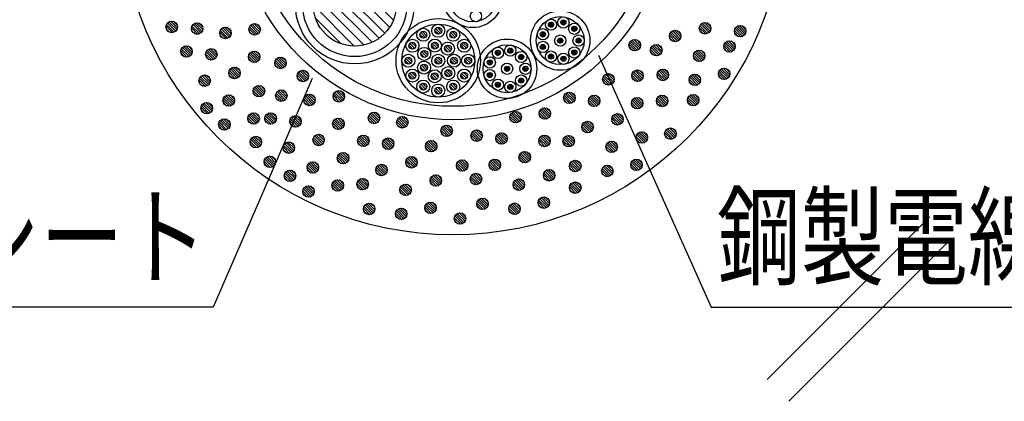
# Model space of a CAD drawing. Units: millimetres. Extents: x -104 to 1231, y 982 to 3761.
# Drawn here: x 784 to 1041, y 2204 to 2304 of the extents above; entities that cross this region are included whole.
import ezdxf
from ezdxf.enums import TextEntityAlignment as Align

# ---------------------------------------------------------------- set-up
doc = ezdxf.new("R2010")
doc.units = ezdxf.units.MM
doc.header["$LTSCALE"] = 3
for name, color, linetype in [('ケーブル', 7, 'Continuous'), ('壁･床', 7, 'Continuous'), ('文字･寸法', 7, 'Continuous'), ('構成2', 7, 'Continuous'), ('電線管', 7, 'Continuous')]:
    doc.layers.add(name, color=color, linetype=linetype)
doc.styles.add('STYLE3', font='msgothic.ttc')

# ---------------------------------------------------------------- blocks, each defined once
blk = doc.blocks.new('INS-G6UAS')
at = {"layer": '壁･床', "color": 7, "linetype": 'Continuous', "lineweight": -3}
for p, q in [((124.45, -82.02), (82.02, -124.45)), ((130.11, -87.68), (87.68, -130.11))]:
    blk.add_line(p, q, dxfattribs=at)
blk = doc.blocks.new('INS-G5N06')
at = {"layer": '文字･寸法', "color": 7, "linetype": 'Continuous', "lineweight": -3}
blk.add_lwpolyline([(-74.27, 32.88), (-44.83, -32.88), (74.27, -32.88)], dxfattribs=at)
at = {"layer": '文字･寸法', "color": 7, "linetype": 'Continuous', "lineweight": -3, "style": 'STYLE3', "width": 0.76912}
blk.add_text('鋼製電線管', height=20.79, dxfattribs=at).set_placement((-43.33, -31.38), align=Align.BOTTOM_LEFT)
blk = doc.blocks.new('INS-GUAUU')
at = {"layer": '文字･寸法', "color": 7, "linetype": 'Continuous', "lineweight": -3}
blk.add_lwpolyline([(90.05, 29.82), (64.15, -29.82), (-90.05, -29.82)], dxfattribs=at)
at = {"layer": '文字･寸法', "color": 7, "linetype": 'Continuous', "lineweight": -3, "style": 'STYLE3', "width": 0.76912}
blk.add_text('熱膨張性シート', height=20.79, dxfattribs=at).set_placement((62.65, -28.32), align=Align.BOTTOM_RIGHT)

msp = doc.modelspace()

# ---------------------------------------------------------------- linework, layer by layer
at = {"layer": 'ケーブル', "color": 7, "linetype": 'Continuous', "lineweight": -3}
for p, q in [((867.64, 2317.54), (881.76, 2303.42)), ((864.2, 2315.32), (879.54, 2299.98)), ((865.78, 2316.57), (880.79, 2301.56)), ((861.84, 2312.02), (876.24, 2297.63)), ((862.89, 2313.81), (878.03, 2298.67)), ((861.12, 2309.91), (874.13, 2296.91)), ((860.85, 2307.36), (871.58, 2296.63)), ((861.44, 2303.94), (868.16, 2297.22)), ((922.22, 2302.17), (922.84, 2301.55)), ((922.29, 2302.53), (923.2, 2301.62)), ((922.48, 2302.76), (923.43, 2301.81)), ((922.78, 2302.89), (923.56, 2302.11)), ((925.46, 2302.74), (926.08, 2302.12)), ((925.53, 2303.09), (926.43, 2302.19)), ((925.72, 2303.33), (926.66, 2302.38)), ((926.01, 2303.46), (926.79, 2302.67)), ((928.56, 2301.69), (929.51, 2300.74)), ((928.85, 2301.82), (929.64, 2301.03)), ((888.69, 2299.69), (889.69, 2298.69)), ((888.9, 2300.18), (890.17, 2298.91)), ((889.34, 2300.45), (890.45, 2299.35)), ((892.59, 2300.74), (893.59, 2299.74)), ((892.8, 2301.23), (894.07, 2299.96)), ((893.24, 2301.5), (894.35, 2300.39)), ((896.49, 2299.69), (897.49, 2298.69)), ((896.7, 2300.18), (897.97, 2298.91)), ((897.14, 2300.45), (898.25, 2299.35)), ((920.11, 2299.66), (920.73, 2299.04)), ((920.18, 2300.01), (921.09, 2299.11)), ((920.37, 2300.24), (921.32, 2299.3)), ((920.67, 2300.37), (921.45, 2299.59)), ((928.3, 2301.1), (928.92, 2300.48)), ((928.37, 2301.45), (929.27, 2300.55)), ((885.83, 2296.84), (886.83, 2295.84)), ((886.05, 2297.33), (887.32, 2296.06)), ((886.48, 2297.6), (887.59, 2296.49)), ((891.69, 2296.85), (892.69, 2295.86)), ((891.91, 2297.34), (893.18, 2296.07)), ((892.34, 2297.62), (893.45, 2296.51)), ((895.32, 2296.58), (896.59, 2295.31)), ((895.75, 2296.85), (896.86, 2295.74)), ((899.34, 2296.84), (900.34, 2295.84)), ((899.56, 2297.33), (900.83, 2296.06)), ((899.99, 2297.6), (901.1, 2296.49)), ((920.18, 2296.73), (921.09, 2295.82)), ((920.37, 2296.96), (921.32, 2296.01)), ((920.67, 2297.09), (921.45, 2296.31)), ((924.62, 2298.01), (925.24, 2297.39)), ((924.69, 2298.37), (925.6, 2297.46)), ((924.88, 2298.6), (925.83, 2297.66)), ((925.18, 2298.73), (925.96, 2297.95)), ((929.42, 2298.01), (930.04, 2297.39)), ((929.49, 2298.37), (930.4, 2297.46)), ((929.68, 2298.6), (930.63, 2297.66)), ((929.98, 2298.73), (930.76, 2297.95)), ((888.93, 2294.7), (889.92, 2293.7)), ((889.14, 2295.19), (890.41, 2293.92)), ((889.58, 2295.46), (890.69, 2294.35)), ((895.1, 2296.09), (896.1, 2295.09)), ((908.36, 2294.82), (908.98, 2294.2)), ((908.43, 2295.18), (909.34, 2294.27)), ((908.62, 2295.41), (909.57, 2294.47)), ((908.92, 2295.54), (909.7, 2294.76)), ((911.59, 2295.39), (912.21, 2294.77)), ((911.66, 2295.75), (912.57, 2294.84)), ((911.85, 2295.98), (912.8, 2295.03)), ((912.15, 2296.11), (912.93, 2295.33)), ((914.5, 2294.11), (915.41, 2293.2)), ((914.7, 2294.34), (915.64, 2293.39)), ((914.99, 2294.47), (915.77, 2293.69)), ((920.11, 2296.37), (920.73, 2295.75)), ((922.29, 2294.21), (923.2, 2293.3)), ((922.48, 2294.44), (923.43, 2293.5)), ((922.78, 2294.57), (923.56, 2293.79)), ((926.01, 2294), (926.79, 2293.22)), ((928.3, 2294.93), (928.92, 2294.31)), ((928.37, 2295.28), (929.28, 2294.38)), ((928.56, 2295.52), (929.51, 2294.57)), ((928.86, 2295.65), (929.64, 2294.86)), ((884.79, 2292.94), (885.79, 2291.94)), ((885, 2293.43), (886.27, 2292.16)), ((885.44, 2293.7), (886.55, 2292.59)), ((889.08, 2291.63), (890.35, 2290.36)), ((889.51, 2291.91), (890.62, 2290.8)), ((892.59, 2292.94), (893.59, 2291.94)), ((892.8, 2293.43), (894.07, 2292.16)), ((893.24, 2293.7), (894.35, 2292.59)), ((896.69, 2292.94), (897.68, 2291.94)), ((896.9, 2293.43), (898.17, 2292.16)), ((897.34, 2293.7), (898.45, 2292.59)), ((900.39, 2292.94), (901.39, 2291.94)), ((900.6, 2293.43), (901.87, 2292.16)), ((901.04, 2293.7), (902.15, 2292.59)), ((906.25, 2292.31), (906.87, 2291.69)), ((906.32, 2292.67), (907.22, 2291.76)), ((906.51, 2292.9), (907.46, 2291.95)), ((906.8, 2293.03), (907.59, 2292.25)), ((911.32, 2291.39), (912.1, 2290.6)), ((914.43, 2293.75), (915.06, 2293.13)), ((916.11, 2291.39), (916.9, 2290.6)), ((922.22, 2293.86), (922.84, 2293.24)), ((925.46, 2293.29), (926.08, 2292.67)), ((925.53, 2293.64), (926.43, 2292.74)), ((925.72, 2293.87), (926.66, 2292.93)), ((885.83, 2289.04), (886.83, 2288.04)), ((886.05, 2289.53), (887.32, 2288.26)), ((886.48, 2289.8), (887.59, 2288.69)), ((888.86, 2291.14), (889.86, 2290.14)), ((891.66, 2288.86), (892.65, 2287.86)), ((891.87, 2289.35), (893.14, 2288.08)), ((892.31, 2289.62), (893.42, 2288.51)), ((895.18, 2289.68), (896.18, 2288.68)), ((895.4, 2290.17), (896.67, 2288.9)), ((895.84, 2290.44), (896.94, 2289.33)), ((899.34, 2289.04), (900.34, 2288.04)), ((899.56, 2289.53), (900.83, 2288.26)), ((899.99, 2289.8), (901.1, 2288.69)), ((906.25, 2289.03), (906.87, 2288.41)), ((906.32, 2289.38), (907.22, 2288.47)), ((906.51, 2289.61), (907.45, 2288.67)), ((906.8, 2289.74), (907.58, 2288.96)), ((910.76, 2290.67), (911.38, 2290.05)), ((910.83, 2291.02), (911.74, 2290.12)), ((911.02, 2291.26), (911.97, 2290.31)), ((915.56, 2290.67), (916.18, 2290.05)), ((915.63, 2291.02), (916.53, 2290.12)), ((915.82, 2291.26), (916.77, 2290.31)), ((888.9, 2286.67), (890.17, 2285.4)), ((889.34, 2286.94), (890.45, 2285.84)), ((896.7, 2286.67), (897.97, 2285.4)), ((897.14, 2286.94), (898.25, 2285.84)), ((908.36, 2286.51), (908.98, 2285.89)), ((908.43, 2286.86), (909.33, 2285.96)), ((908.62, 2287.1), (909.57, 2286.15)), ((908.91, 2287.23), (909.7, 2286.44)), ((911.66, 2286.29), (912.57, 2285.39)), ((911.85, 2286.53), (912.8, 2285.58)), ((912.15, 2286.66), (912.93, 2285.88)), ((914.44, 2287.58), (915.06, 2286.96)), ((914.51, 2287.94), (915.41, 2287.03)), ((914.7, 2288.17), (915.64, 2287.22)), ((914.99, 2288.3), (915.77, 2287.52)), ((888.69, 2286.18), (889.69, 2285.18)), ((892.59, 2285.14), (893.59, 2284.14)), ((892.8, 2285.63), (894.07, 2284.36)), ((893.24, 2285.9), (894.35, 2284.79)), ((896.49, 2286.18), (897.49, 2285.18)), ((911.59, 2285.94), (912.21, 2285.32))]:
    msp.add_line(p, q, dxfattribs=at)
for centre, radius in [((871.7, 2307.48), 15.5), ((871.7, 2307.48), 13.6), ((871.7, 2307.48), 10.85), ((902.46, 2309.2), 7.75), ((902.46, 2309.2), 6.25), ((903.29, 2304.47), 1.47), ((925.3, 2298.07), 7.75), ((925.3, 2298.07), 6.25), ((926.13, 2302.79), 1.47), ((893.48, 2292.83), 11), ((893.48, 2292.83), 9.5), ((893.48, 2300.63), 1.7), ((922.9, 2302.22), 1.47), ((922.9, 2302.22), 0.675), ((926.13, 2302.79), 0.675), ((928.97, 2301.15), 1.47), ((928.97, 2301.15), 0.675), ((889.58, 2299.59), 1.7), ((889.58, 2299.59), 0.9), ((893.48, 2300.63), 0.9), ((897.38, 2299.59), 1.7), ((897.38, 2299.59), 0.9), ((920.78, 2299.71), 1.47), ((920.78, 2299.71), 0.675), ((925.3, 2298.07), 1.47), ((930.09, 2298.07), 1.47), ((886.73, 2296.73), 1.7), ((886.73, 2296.73), 0.9), ((892.59, 2296.75), 1.7), ((892.59, 2296.75), 0.9), ((896, 2295.99), 1.7), ((896, 2295.99), 0.9), ((900.24, 2296.73), 1.7), ((900.24, 2296.73), 0.9), ((911.43, 2290.72), 7.75), ((911.43, 2290.72), 6.25), ((912.27, 2295.45), 1.47), ((920.78, 2296.42), 1.47), ((920.78, 2296.42), 0.675), ((925.3, 2298.07), 0.675), ((930.09, 2298.07), 0.675), ((885.68, 2292.83), 1.7), ((889.82, 2294.6), 1.7), ((889.82, 2294.6), 0.9), ((893.48, 2292.83), 1.7), ((897.58, 2292.83), 1.7), ((901.28, 2292.83), 1.7), ((909.03, 2294.88), 1.47), ((909.03, 2294.88), 0.675), ((912.27, 2295.45), 0.675), ((915.11, 2293.8), 1.47), ((915.11, 2293.8), 0.675), ((922.89, 2293.91), 1.47), ((922.89, 2293.91), 0.675), ((926.13, 2293.34), 1.47), ((926.13, 2293.34), 0.675), ((928.97, 2294.98), 1.47), ((928.97, 2294.98), 0.675), ((885.68, 2292.83), 0.9), ((889.76, 2291.04), 1.7), ((889.76, 2291.04), 0.9), ((893.48, 2292.83), 0.9), ((897.58, 2292.83), 0.9), ((901.28, 2292.83), 0.9), ((906.92, 2292.36), 1.47), ((906.92, 2292.36), 0.675), ((911.43, 2290.72), 1.47), ((911.43, 2290.72), 0.675), ((916.23, 2290.72), 1.47), ((916.23, 2290.72), 0.675), ((886.73, 2288.93), 1.7), ((886.73, 2288.93), 0.9), ((892.55, 2288.76), 1.7), ((892.55, 2288.76), 0.9), ((896.08, 2289.58), 1.7), ((896.08, 2289.58), 0.9), ((900.24, 2288.93), 1.7), ((900.24, 2288.93), 0.9), ((906.92, 2289.08), 1.47), ((906.92, 2289.08), 0.675), ((915.11, 2287.64), 1.47), ((889.58, 2286.08), 1.7), ((889.58, 2286.08), 0.9), ((893.48, 2285.03), 1.7), ((897.38, 2286.08), 1.7), ((897.38, 2286.08), 0.9), ((909.03, 2286.56), 1.47), ((909.03, 2286.56), 0.675), ((912.27, 2285.99), 1.47), ((912.27, 2285.99), 0.675), ((915.11, 2287.64), 0.675), ((893.48, 2285.03), 0.9)]:
    msp.add_circle(centre, radius, dxfattribs=at)
at = {"layer": '壁･床', "color": 7, "linetype": 'Continuous', "lineweight": -3}
msp.add_circle((897.27, 2334.13), 86.7, dxfattribs=at)
at = {"layer": '構成2', "color": 7, "linetype": 'Continuous', "lineweight": -3}
for p, q in [((824.12, 2300.14), (822.45, 2301.81)), ((824.12, 2300.14), (822.45, 2301.81)), ((824.61, 2300.29), (822.6, 2302.3)), ((824.98, 2300.55), (822.86, 2302.67)), ((824.98, 2300.55), (822.86, 2302.67)), ((825.26, 2300.92), (823.22, 2302.95)), ((825.42, 2301.39), (823.7, 2303.11)), ((825.42, 2301.39), (823.7, 2303.11)), ((825.37, 2302.07), (824.38, 2303.07)), ((831.25, 2299.85), (829.23, 2301.87)), ((831.62, 2300.12), (829.5, 2302.24)), ((831.62, 2300.12), (829.5, 2302.24)), ((831.89, 2300.48), (829.86, 2302.51)), ((832.06, 2300.95), (830.33, 2302.68)), ((832.06, 2300.95), (830.33, 2302.68)), ((832.01, 2301.64), (831.02, 2302.63)), ((846.25, 2299.66), (844.23, 2301.68)), ((846.62, 2299.93), (844.5, 2302.05)), ((846.62, 2299.93), (844.5, 2302.05)), ((846.89, 2300.29), (844.86, 2302.32)), ((847.06, 2300.76), (845.33, 2302.49)), ((847.06, 2300.76), (845.33, 2302.49)), ((847.01, 2301.45), (846.02, 2302.44)), ((963.75, 2299.94), (961.74, 2301.95)), ((964.13, 2300.2), (962.01, 2302.32)), ((964.13, 2300.2), (962.01, 2302.32)), ((964.4, 2300.56), (962.37, 2302.6)), ((964.56, 2301.04), (962.84, 2302.76)), ((964.56, 2301.04), (962.84, 2302.76)), ((964.52, 2301.72), (963.52, 2302.71)), ((973.56, 2299.81), (971.52, 2301.84)), ((973.72, 2300.28), (971.99, 2302.01)), ((973.72, 2300.28), (971.99, 2302.01)), ((973.67, 2300.97), (972.68, 2301.96)), ((823.39, 2300.24), (822.54, 2301.08)), ((830.76, 2299.71), (829.09, 2301.38)), ((830.76, 2299.71), (829.09, 2301.38)), ((830.03, 2299.8), (829.18, 2300.65)), ((838.13, 2298.58), (836.46, 2300.25)), ((838.13, 2298.58), (836.46, 2300.25)), ((837.4, 2298.67), (836.56, 2299.52)), ((838.62, 2298.72), (836.61, 2300.74)), ((839, 2298.99), (836.87, 2301.11)), ((839, 2298.99), (836.87, 2301.11)), ((839.27, 2299.35), (837.24, 2301.38)), ((839.43, 2299.82), (837.71, 2301.55)), ((839.43, 2299.82), (837.71, 2301.55)), ((839.39, 2300.51), (838.39, 2301.5)), ((845.76, 2299.52), (844.09, 2301.19)), ((845.76, 2299.52), (844.09, 2301.19)), ((845.03, 2299.61), (844.18, 2300.46)), ((955.47, 2297.78), (953.8, 2299.45)), ((955.47, 2297.78), (953.8, 2299.45)), ((955.96, 2297.93), (953.94, 2299.94)), ((956.33, 2298.19), (954.21, 2300.31)), ((956.33, 2298.19), (954.21, 2300.31)), ((956.6, 2298.55), (954.57, 2300.59)), ((956.76, 2299.03), (955.04, 2300.75)), ((956.76, 2299.03), (955.04, 2300.75)), ((956.72, 2299.71), (955.73, 2300.7)), ((963.27, 2299.79), (961.59, 2301.46)), ((963.27, 2299.79), (961.59, 2301.46)), ((962.54, 2299.88), (961.69, 2300.73)), ((972.42, 2299.04), (970.75, 2300.71)), ((972.42, 2299.04), (970.75, 2300.71)), ((971.69, 2299.13), (970.84, 2299.98)), ((972.91, 2299.18), (970.9, 2301.2)), ((973.28, 2299.45), (971.16, 2301.57)), ((973.28, 2299.45), (971.16, 2301.57)), ((829.1, 2294.52), (827.07, 2296.55)), ((829.27, 2294.99), (827.54, 2296.71)), ((829.27, 2294.99), (827.54, 2296.71)), ((829.22, 2295.67), (828.23, 2296.67)), ((944.92, 2295.4), (943.25, 2297.07)), ((944.92, 2295.4), (943.25, 2297.07)), ((945.41, 2295.54), (943.4, 2297.56)), ((945.78, 2295.81), (943.66, 2297.93)), ((945.78, 2295.81), (943.66, 2297.93)), ((946.06, 2296.17), (944.02, 2298.2)), ((946.22, 2296.64), (944.5, 2298.37)), ((946.22, 2296.64), (944.5, 2298.37)), ((946.18, 2297.33), (945.18, 2298.32)), ((951.4, 2294.51), (949.28, 2296.63)), ((951.4, 2294.51), (949.28, 2296.63)), ((951.68, 2294.87), (949.64, 2296.9)), ((951.84, 2295.34), (950.12, 2297.07)), ((951.84, 2295.34), (950.12, 2297.07)), ((951.79, 2296.03), (950.8, 2297.02)), ((954.74, 2297.87), (953.89, 2298.72)), ((969.62, 2295.06), (967.95, 2296.73)), ((969.62, 2295.06), (967.95, 2296.73)), ((970.11, 2295.21), (968.1, 2297.22)), ((970.48, 2295.47), (968.36, 2297.59)), ((970.48, 2295.47), (968.36, 2297.59)), ((970.76, 2295.83), (968.72, 2297.87)), ((970.92, 2296.31), (969.19, 2298.03)), ((970.92, 2296.31), (969.19, 2298.03)), ((970.87, 2296.99), (969.88, 2297.98)), ((827.97, 2293.74), (826.3, 2295.41)), ((827.97, 2293.74), (826.3, 2295.41)), ((827.24, 2293.84), (826.39, 2294.68)), ((828.46, 2293.89), (826.44, 2295.9)), ((828.83, 2294.15), (826.71, 2296.28)), ((828.83, 2294.15), (826.71, 2296.28)), ((834.45, 2292.99), (832.78, 2294.66)), ((834.45, 2292.99), (832.78, 2294.66)), ((834.94, 2293.14), (832.93, 2295.15)), ((835.31, 2293.4), (833.19, 2295.52)), ((835.31, 2293.4), (833.19, 2295.52)), ((835.59, 2293.76), (833.55, 2295.8)), ((835.75, 2294.24), (834.03, 2295.96)), ((835.75, 2294.24), (834.03, 2295.96)), ((835.7, 2294.92), (834.71, 2295.91)), ((845.65, 2292.36), (843.98, 2294.03)), ((845.65, 2292.36), (843.98, 2294.03)), ((846.14, 2292.51), (844.13, 2294.52)), ((846.51, 2292.77), (844.39, 2294.89)), ((846.51, 2292.77), (844.39, 2294.89)), ((846.79, 2293.13), (844.75, 2295.17)), ((846.95, 2293.61), (845.23, 2295.33)), ((846.95, 2293.61), (845.23, 2295.33)), ((846.9, 2294.29), (845.91, 2295.28)), ((944.19, 2295.49), (943.34, 2296.34)), ((950.54, 2294.1), (948.87, 2295.77)), ((950.54, 2294.1), (948.87, 2295.77)), ((949.81, 2294.19), (948.96, 2295.04)), ((951.03, 2294.24), (949.02, 2296.26)), ((961.74, 2292.62), (960.07, 2294.29)), ((961.74, 2292.62), (960.07, 2294.29)), ((962.23, 2292.77), (960.22, 2294.78)), ((962.61, 2293.03), (960.49, 2295.15)), ((962.61, 2293.03), (960.49, 2295.15)), ((962.88, 2293.39), (960.85, 2295.43)), ((963.04, 2293.86), (961.32, 2295.59)), ((963.04, 2293.86), (961.32, 2295.59)), ((963, 2294.55), (962, 2295.54)), ((968.89, 2295.15), (968.04, 2296)), ((833.72, 2293.08), (832.87, 2293.93)), ((844.92, 2292.45), (844.07, 2293.3)), ((852.51, 2290.76), (850.84, 2292.43)), ((852.51, 2290.76), (850.84, 2292.43)), ((851.78, 2290.86), (850.93, 2291.7)), ((853, 2290.91), (850.99, 2292.92)), ((853.37, 2291.17), (851.25, 2293.29)), ((853.37, 2291.17), (851.25, 2293.29)), ((853.65, 2291.54), (851.61, 2293.57)), ((853.81, 2292.01), (852.09, 2293.73)), ((853.81, 2292.01), (852.09, 2293.73)), ((853.76, 2292.69), (852.77, 2293.69)), ((961.02, 2292.71), (960.17, 2293.56)), ((833.85, 2286.91), (831.82, 2288.94)), ((834.01, 2287.38), (832.29, 2289.1)), ((834.01, 2287.38), (832.29, 2289.1)), ((833.97, 2288.06), (832.97, 2289.06)), ((840.51, 2288.14), (838.84, 2289.81)), ((840.51, 2288.14), (838.84, 2289.81)), ((839.78, 2288.24), (838.94, 2289.09)), ((841, 2288.29), (838.99, 2290.3)), ((841.38, 2288.56), (839.25, 2290.68)), ((841.38, 2288.56), (839.25, 2290.68)), ((841.65, 2288.92), (839.62, 2290.95)), ((841.81, 2289.39), (840.09, 2291.11)), ((841.81, 2289.39), (840.09, 2291.11)), ((841.77, 2290.07), (840.77, 2291.07)), ((858.34, 2287.35), (856.67, 2289.02)), ((858.34, 2287.35), (856.67, 2289.02)), ((858.82, 2287.49), (856.81, 2289.51)), ((859.2, 2287.76), (857.08, 2289.88)), ((859.2, 2287.76), (857.08, 2289.88)), ((859.47, 2288.12), (857.44, 2290.15)), ((859.63, 2288.59), (857.91, 2290.32)), ((859.63, 2288.59), (857.91, 2290.32)), ((859.59, 2289.28), (858.59, 2290.27)), ((938.9, 2286.89), (936.78, 2289.01)), ((938.9, 2286.89), (936.78, 2289.01)), ((939.17, 2287.25), (937.14, 2289.29)), ((939.34, 2287.73), (937.61, 2289.45)), ((939.34, 2287.73), (937.61, 2289.45)), ((939.29, 2288.41), (938.3, 2289.4)), ((945.66, 2287.42), (943.99, 2289.09)), ((945.66, 2287.42), (943.99, 2289.09)), ((946.15, 2287.57), (944.14, 2289.58)), ((946.52, 2287.83), (944.4, 2289.95)), ((946.52, 2287.83), (944.4, 2289.95)), ((946.8, 2288.19), (944.76, 2290.23)), ((946.96, 2288.67), (945.24, 2290.39)), ((946.96, 2288.67), (945.24, 2290.39)), ((946.91, 2289.35), (945.92, 2290.34)), ((952.25, 2287.63), (950.58, 2289.3)), ((952.25, 2287.63), (950.58, 2289.3)), ((952.74, 2287.77), (950.72, 2289.79)), ((953.11, 2288.04), (950.99, 2290.16)), ((953.11, 2288.04), (950.99, 2290.16)), ((953.38, 2288.4), (951.35, 2290.43)), ((953.55, 2288.87), (951.82, 2290.6)), ((953.55, 2288.87), (951.82, 2290.6)), ((953.5, 2289.56), (952.51, 2290.55)), ((961.47, 2286.76), (959.35, 2288.88)), ((961.47, 2286.76), (959.35, 2288.88)), ((961.75, 2287.12), (959.71, 2289.15)), ((961.91, 2287.59), (960.19, 2289.31)), ((961.91, 2287.59), (960.19, 2289.31)), ((961.86, 2288.27), (960.87, 2289.27)), ((968.23, 2287.93), (966.56, 2289.6)), ((968.23, 2287.93), (966.56, 2289.6)), ((967.5, 2288.02), (966.65, 2288.87)), ((968.72, 2288.08), (966.71, 2290.09)), ((969.09, 2288.34), (966.97, 2290.46)), ((969.09, 2288.34), (966.97, 2290.46)), ((969.37, 2288.7), (967.33, 2290.74)), ((969.53, 2289.17), (967.81, 2290.9)), ((969.53, 2289.17), (967.81, 2290.9)), ((969.48, 2289.86), (968.49, 2290.85)), ((832.71, 2286.13), (831.04, 2287.8)), ((832.71, 2286.13), (831.04, 2287.8)), ((831.99, 2286.23), (831.14, 2287.07)), ((833.2, 2286.28), (831.19, 2288.29)), ((833.58, 2286.54), (831.45, 2288.66)), ((833.58, 2286.54), (831.45, 2288.66)), ((848.17, 2284.66), (846.44, 2286.38)), ((848.17, 2284.66), (846.44, 2286.38)), ((848.12, 2285.34), (847.13, 2286.34)), ((857.61, 2287.44), (856.76, 2288.29)), ((938.04, 2286.48), (936.37, 2288.15)), ((938.04, 2286.48), (936.37, 2288.15)), ((937.31, 2286.57), (936.46, 2287.42)), ((938.53, 2286.63), (936.51, 2288.64)), ((944.93, 2287.51), (944.08, 2288.36)), ((951.52, 2287.72), (950.67, 2288.57)), ((960.61, 2286.34), (958.94, 2288.01)), ((960.61, 2286.34), (958.94, 2288.01)), ((959.88, 2286.44), (959.03, 2287.29)), ((961.1, 2286.49), (959.09, 2288.5)), ((840.13, 2281.74), (838.09, 2283.78)), ((840.29, 2282.22), (838.57, 2283.94)), ((840.29, 2282.22), (838.57, 2283.94)), ((840.25, 2282.9), (839.25, 2283.89)), ((846.87, 2283.41), (845.2, 2285.08)), ((846.87, 2283.41), (845.2, 2285.08)), ((846.14, 2283.51), (845.29, 2284.35)), ((847.36, 2283.56), (845.34, 2285.57)), ((847.73, 2283.82), (845.61, 2285.95)), ((847.73, 2283.82), (845.61, 2285.95)), ((848, 2284.19), (845.97, 2286.22)), ((852.71, 2282.24), (851.04, 2283.91)), ((852.71, 2282.24), (851.04, 2283.91)), ((853.2, 2282.38), (851.19, 2284.39)), ((853.57, 2282.65), (851.45, 2284.77)), ((853.57, 2282.65), (851.45, 2284.77)), ((853.85, 2283.01), (851.81, 2285.04)), ((854.01, 2283.48), (852.29, 2285.2)), ((854.01, 2283.48), (852.29, 2285.2)), ((853.96, 2284.16), (852.97, 2285.16)), ((861.22, 2281.88), (859.19, 2283.91)), ((861.38, 2282.35), (859.66, 2284.07)), ((861.38, 2282.35), (859.66, 2284.07)), ((861.34, 2283.03), (860.34, 2284.03)), ((867.71, 2282.05), (866.04, 2283.72)), ((867.71, 2282.05), (866.04, 2283.72)), ((868.2, 2282.19), (866.19, 2284.2)), ((868.57, 2282.46), (866.45, 2284.58)), ((868.57, 2282.46), (866.45, 2284.58)), ((868.85, 2282.82), (866.81, 2284.85)), ((869.01, 2283.29), (867.29, 2285.01)), ((869.01, 2283.29), (867.29, 2285.01)), ((868.96, 2283.97), (867.97, 2284.97)), ((928.36, 2281.79), (926.35, 2283.81)), ((928.73, 2282.06), (926.61, 2284.18)), ((928.73, 2282.06), (926.61, 2284.18)), ((929.01, 2282.42), (926.97, 2284.45)), ((929.17, 2282.89), (927.45, 2284.62)), ((929.17, 2282.89), (927.45, 2284.62)), ((929.12, 2283.58), (928.13, 2284.57)), ((935.49, 2281.67), (933.46, 2283.7)), ((935.66, 2282.14), (933.93, 2283.86)), ((935.66, 2282.14), (933.93, 2283.86)), ((935.61, 2282.82), (934.62, 2283.82)), ((953.39, 2282.08), (951.67, 2283.81)), ((953.39, 2282.08), (951.67, 2283.81)), ((953.34, 2282.77), (952.35, 2283.76)), ((961.29, 2281.83), (959.26, 2283.87)), ((961.45, 2282.31), (959.73, 2284.03)), ((961.45, 2282.31), (959.73, 2284.03)), ((961.41, 2282.99), (960.41, 2283.98)), ((833.74, 2279.09), (831.72, 2281.11)), ((834.11, 2279.36), (831.99, 2281.48)), ((834.11, 2279.36), (831.99, 2281.48)), ((834.38, 2279.72), (832.35, 2281.75)), ((834.55, 2280.19), (832.82, 2281.92)), ((834.55, 2280.19), (832.82, 2281.92)), ((834.5, 2280.88), (833.51, 2281.87)), ((838.99, 2280.97), (837.32, 2282.64)), ((838.99, 2280.97), (837.32, 2282.64)), ((838.26, 2281.06), (837.41, 2281.91)), ((839.48, 2281.12), (837.47, 2283.13)), ((839.85, 2281.38), (837.73, 2283.5)), ((839.85, 2281.38), (837.73, 2283.5)), ((851.98, 2282.33), (851.13, 2283.18)), ((860.09, 2281.1), (858.42, 2282.77)), ((860.09, 2281.1), (858.42, 2282.77)), ((859.36, 2281.2), (858.51, 2282.05)), ((860.57, 2281.25), (858.56, 2283.26)), ((860.95, 2281.52), (858.83, 2283.64)), ((860.95, 2281.52), (858.83, 2283.64)), ((866.98, 2282.14), (866.13, 2282.99)), ((927.87, 2281.65), (926.2, 2283.32)), ((927.87, 2281.65), (926.2, 2283.32)), ((927.14, 2281.74), (926.29, 2282.59)), ((934.36, 2280.89), (932.69, 2282.56)), ((934.36, 2280.89), (932.69, 2282.56)), ((933.63, 2280.99), (932.78, 2281.83)), ((934.85, 2281.04), (932.83, 2283.05)), ((935.22, 2281.3), (933.1, 2283.43)), ((935.22, 2281.3), (933.1, 2283.43)), ((945.55, 2280.26), (943.88, 2281.93)), ((945.55, 2280.26), (943.88, 2281.93)), ((944.82, 2280.35), (943.98, 2281.2)), ((946.04, 2280.41), (944.03, 2282.42)), ((946.41, 2280.67), (944.29, 2282.79)), ((946.41, 2280.67), (944.29, 2282.79)), ((946.69, 2281.04), (944.66, 2283.07)), ((946.85, 2281.51), (945.13, 2283.23)), ((946.85, 2281.51), (945.13, 2283.23)), ((946.81, 2282.19), (945.81, 2283.19)), ((952.09, 2280.84), (950.42, 2282.51)), ((952.09, 2280.84), (950.42, 2282.51)), ((951.36, 2280.93), (950.51, 2281.78)), ((952.58, 2280.98), (950.57, 2283)), ((952.95, 2281.25), (950.83, 2283.37)), ((952.95, 2281.25), (950.83, 2283.37)), ((953.23, 2281.61), (951.19, 2283.64)), ((960.15, 2281.06), (958.48, 2282.73)), ((960.15, 2281.06), (958.48, 2282.73)), ((959.43, 2281.15), (958.58, 2282)), ((960.64, 2281.21), (958.63, 2283.22)), ((961.02, 2281.47), (958.9, 2283.59)), ((961.02, 2281.47), (958.9, 2283.59)), ((833.25, 2278.95), (831.58, 2280.62)), ((833.25, 2278.95), (831.58, 2280.62)), ((832.52, 2279.04), (831.67, 2279.89)), ((846.34, 2276.69), (844.22, 2278.81)), ((846.34, 2276.69), (844.22, 2278.81)), ((846.61, 2277.05), (844.58, 2279.09)), ((846.78, 2277.53), (845.05, 2279.25)), ((846.78, 2277.53), (845.05, 2279.25)), ((846.73, 2278.21), (845.74, 2279.2)), ((850.78, 2276.68), (848.66, 2278.8)), ((850.78, 2276.68), (848.66, 2278.8)), ((851.06, 2277.04), (849.02, 2279.08)), ((851.22, 2277.52), (849.49, 2279.24)), ((851.22, 2277.52), (849.49, 2279.24)), ((851.17, 2278.2), (850.18, 2279.19)), ((877.39, 2276.56), (875.38, 2278.57)), ((877.76, 2276.82), (875.64, 2278.94)), ((877.76, 2276.82), (875.64, 2278.94)), ((878.04, 2277.18), (876, 2279.22)), ((878.2, 2277.66), (876.48, 2279.38)), ((878.2, 2277.66), (876.48, 2279.38)), ((878.15, 2278.34), (877.16, 2279.33)), ((914.33, 2276.77), (912.32, 2278.78)), ((914.71, 2277.04), (912.59, 2279.16)), ((914.71, 2277.04), (912.59, 2279.16)), ((914.98, 2277.4), (912.95, 2279.43)), ((915.14, 2277.87), (913.42, 2279.59)), ((915.14, 2277.87), (913.42, 2279.59)), ((915.1, 2278.55), (914.1, 2279.55)), ((921.47, 2277.57), (919.8, 2279.24)), ((921.47, 2277.57), (919.8, 2279.24)), ((921.96, 2277.71), (919.95, 2279.72)), ((922.33, 2277.98), (920.21, 2280.1)), ((922.33, 2277.98), (920.21, 2280.1)), ((922.61, 2278.34), (920.57, 2280.37)), ((922.77, 2278.81), (921.05, 2280.53)), ((922.77, 2278.81), (921.05, 2280.53)), ((922.72, 2279.49), (921.73, 2280.49)), ((941.28, 2276.46), (939.16, 2278.58)), ((941.28, 2276.46), (939.16, 2278.58)), ((941.55, 2276.82), (939.52, 2278.85)), ((941.72, 2277.29), (939.99, 2279.02)), ((941.72, 2277.29), (939.99, 2279.02)), ((941.67, 2277.98), (940.68, 2278.97)), ((837.86, 2274.7), (836.19, 2276.37)), ((837.86, 2274.7), (836.19, 2276.37)), ((838.35, 2274.84), (836.33, 2276.86)), ((838.72, 2275.11), (836.6, 2277.23)), ((838.72, 2275.11), (836.6, 2277.23)), ((838.99, 2275.47), (836.96, 2277.5)), ((839.16, 2275.94), (837.43, 2277.67)), ((839.16, 2275.94), (837.43, 2277.67)), ((839.11, 2276.63), (838.12, 2277.62)), ((845.48, 2276.28), (843.81, 2277.95)), ((845.48, 2276.28), (843.81, 2277.95)), ((844.75, 2276.37), (843.9, 2277.22)), ((845.97, 2276.43), (843.95, 2278.44)), ((849.92, 2276.27), (848.25, 2277.94)), ((849.92, 2276.27), (848.25, 2277.94)), ((849.19, 2276.36), (848.34, 2277.21)), ((850.41, 2276.42), (848.4, 2278.43)), ((856.4, 2275.52), (854.73, 2277.19)), ((856.4, 2275.52), (854.73, 2277.19)), ((855.68, 2275.61), (854.83, 2276.46)), ((856.89, 2275.66), (854.88, 2277.68)), ((857.27, 2275.93), (855.14, 2278.05)), ((857.27, 2275.93), (855.14, 2278.05)), ((857.54, 2276.29), (855.51, 2278.32)), ((857.7, 2276.76), (855.98, 2278.49)), ((857.7, 2276.76), (855.98, 2278.49)), ((857.66, 2277.45), (856.66, 2278.44)), ((867.6, 2274.89), (865.93, 2276.56)), ((867.6, 2274.89), (865.93, 2276.56)), ((868.09, 2275.03), (866.08, 2277.05)), ((868.46, 2275.3), (866.34, 2277.42)), ((868.46, 2275.3), (866.34, 2277.42)), ((868.74, 2275.66), (866.7, 2277.69)), ((868.9, 2276.13), (867.18, 2277.86)), ((868.9, 2276.13), (867.18, 2277.86)), ((868.85, 2276.82), (867.86, 2277.81)), ((876.9, 2276.41), (875.23, 2278.08)), ((876.9, 2276.41), (875.23, 2278.08)), ((876.17, 2276.5), (875.32, 2277.35)), ((884.28, 2275.28), (882.61, 2276.95)), ((884.28, 2275.28), (882.61, 2276.95)), ((883.55, 2275.37), (882.7, 2276.22)), ((884.77, 2275.43), (882.75, 2277.44)), ((885.14, 2275.69), (883.02, 2277.81)), ((885.14, 2275.69), (883.02, 2277.81)), ((885.41, 2276.05), (883.38, 2278.09)), ((885.58, 2276.53), (883.85, 2278.25)), ((885.58, 2276.53), (883.85, 2278.25)), ((885.53, 2277.21), (884.54, 2278.2)), ((897.15, 2274.29), (895.43, 2276.01)), ((897.15, 2274.29), (895.43, 2276.01)), ((913.85, 2276.62), (912.18, 2278.29)), ((913.85, 2276.62), (912.18, 2278.29)), ((913.12, 2276.72), (912.27, 2277.57)), ((920.74, 2277.66), (919.89, 2278.51)), ((933.11, 2274.18), (931.09, 2276.2)), ((933.48, 2274.45), (931.36, 2276.57)), ((933.48, 2274.45), (931.36, 2276.57)), ((933.75, 2274.81), (931.72, 2276.84)), ((933.92, 2275.28), (932.19, 2277.01)), ((933.92, 2275.28), (932.19, 2277.01)), ((933.87, 2275.97), (932.88, 2276.96)), ((940.42, 2276.05), (938.75, 2277.72)), ((940.42, 2276.05), (938.75, 2277.72)), ((939.69, 2276.14), (938.84, 2276.99)), ((940.91, 2276.2), (938.89, 2278.21)), ((837.13, 2274.79), (836.28, 2275.64)), ((863.6, 2271.44), (861.57, 2273.48)), ((863.76, 2271.92), (862.04, 2273.64)), ((863.76, 2271.92), (862.04, 2273.64)), ((863.72, 2272.6), (862.72, 2273.59)), ((866.87, 2274.98), (866.02, 2275.83)), ((875.41, 2271.69), (873.69, 2273.42)), ((875.41, 2271.69), (873.69, 2273.42)), ((895.86, 2273.04), (894.19, 2274.71)), ((895.86, 2273.04), (894.19, 2274.71)), ((895.13, 2273.13), (894.28, 2273.98)), ((896.34, 2273.19), (894.33, 2275.2)), ((896.72, 2273.45), (894.6, 2275.57)), ((896.72, 2273.45), (894.6, 2275.57)), ((896.99, 2273.81), (894.96, 2275.85)), ((897.11, 2274.97), (896.11, 2275.96)), ((903.68, 2271.79), (902.01, 2273.46)), ((903.68, 2271.79), (902.01, 2273.46)), ((904.17, 2271.94), (902.16, 2273.95)), ((904.54, 2272.2), (902.42, 2274.32)), ((904.54, 2272.2), (902.42, 2274.32)), ((904.82, 2272.56), (902.78, 2274.6)), ((904.98, 2273.04), (903.25, 2274.76)), ((904.98, 2273.04), (903.25, 2274.76)), ((904.93, 2273.72), (903.94, 2274.71)), ((911.03, 2271.45), (908.9, 2273.57)), ((911.03, 2271.45), (908.9, 2273.57)), ((911.3, 2271.81), (909.27, 2273.84)), ((911.46, 2272.28), (909.74, 2274.01)), ((911.46, 2272.28), (909.74, 2274.01)), ((911.42, 2272.97), (910.42, 2273.96)), ((932.62, 2274.04), (930.95, 2275.71)), ((932.62, 2274.04), (930.95, 2275.71)), ((931.89, 2274.13), (931.04, 2274.98)), ((947.26, 2271.46), (945.25, 2273.48)), ((947.63, 2271.73), (945.51, 2273.85)), ((947.63, 2271.73), (945.51, 2273.85)), ((947.91, 2272.09), (945.87, 2274.12)), ((948.07, 2272.56), (946.35, 2274.29)), ((948.07, 2272.56), (946.35, 2274.29)), ((948.02, 2273.25), (947.03, 2274.24)), ((954.22, 2272.33), (952.55, 2274)), ((954.22, 2272.33), (952.55, 2274)), ((954.71, 2272.47), (952.7, 2274.48)), ((955.08, 2272.74), (952.96, 2274.86)), ((955.08, 2272.74), (952.96, 2274.86)), ((955.36, 2273.1), (953.32, 2275.13)), ((955.52, 2273.57), (953.79, 2275.29)), ((955.52, 2273.57), (953.79, 2275.29)), ((955.47, 2274.25), (954.48, 2275.25)), ((846.07, 2270.13), (844.4, 2271.8)), ((846.07, 2270.13), (844.4, 2271.8)), ((845.34, 2270.22), (844.49, 2271.07)), ((846.56, 2270.27), (844.55, 2272.29)), ((846.93, 2270.54), (844.81, 2272.66)), ((846.93, 2270.54), (844.81, 2272.66)), ((847.21, 2270.9), (845.17, 2272.93)), ((847.37, 2271.37), (845.65, 2273.1)), ((847.37, 2271.37), (845.65, 2273.1)), ((847.32, 2272.06), (846.33, 2273.05)), ((855.53, 2269.07), (853.41, 2271.19)), ((855.53, 2269.07), (853.41, 2271.19)), ((855.8, 2269.43), (853.77, 2271.47)), ((855.96, 2269.91), (854.24, 2271.63)), ((855.96, 2269.91), (854.24, 2271.63)), ((855.92, 2270.59), (854.93, 2271.58)), ((862.47, 2270.67), (860.79, 2272.34)), ((862.47, 2270.67), (860.79, 2272.34)), ((861.74, 2270.76), (860.89, 2271.61)), ((862.95, 2270.82), (860.94, 2272.83)), ((863.33, 2271.08), (861.21, 2273.2)), ((863.33, 2271.08), (861.21, 2273.2)), ((874.11, 2270.45), (872.44, 2272.12)), ((874.11, 2270.45), (872.44, 2272.12)), ((873.38, 2270.54), (872.53, 2271.39)), ((874.6, 2270.59), (872.59, 2272.61)), ((874.97, 2270.86), (872.85, 2272.98)), ((874.97, 2270.86), (872.85, 2272.98)), ((875.25, 2271.22), (873.21, 2273.25)), ((875.36, 2272.38), (874.37, 2273.37)), ((880.6, 2269.69), (878.93, 2271.36)), ((880.6, 2269.69), (878.93, 2271.36)), ((881.09, 2269.84), (879.07, 2271.85)), ((881.46, 2270.1), (879.34, 2272.23)), ((881.46, 2270.1), (879.34, 2272.23)), ((881.73, 2270.47), (879.7, 2272.5)), ((881.9, 2270.94), (880.17, 2272.66)), ((881.9, 2270.94), (880.17, 2272.66)), ((881.85, 2271.62), (880.86, 2272.62)), ((892.28, 2269.21), (890.27, 2271.22)), ((892.65, 2269.47), (890.53, 2271.59)), ((892.65, 2269.47), (890.53, 2271.59)), ((892.93, 2269.84), (890.9, 2271.87)), ((893.09, 2270.31), (891.37, 2272.03)), ((893.09, 2270.31), (891.37, 2272.03)), ((893.05, 2270.99), (892.05, 2271.99)), ((902.95, 2271.88), (902.1, 2272.73)), ((910.16, 2271.04), (908.49, 2272.71)), ((910.16, 2271.04), (908.49, 2272.71)), ((909.44, 2271.13), (908.59, 2271.98)), ((910.65, 2271.18), (908.64, 2273.2)), ((921.36, 2270.41), (919.69, 2272.08)), ((921.36, 2270.41), (919.69, 2272.08)), ((920.63, 2270.5), (919.78, 2271.35)), ((921.85, 2270.55), (919.84, 2272.57)), ((922.22, 2270.82), (920.1, 2272.94)), ((922.22, 2270.82), (920.1, 2272.94)), ((922.5, 2271.18), (920.46, 2273.21)), ((922.66, 2271.65), (920.94, 2273.38)), ((922.66, 2271.65), (920.94, 2273.38)), ((922.61, 2272.34), (921.62, 2273.33)), ((927.69, 2270.35), (926.02, 2272.02)), ((927.69, 2270.35), (926.02, 2272.02)), ((926.96, 2270.45), (926.12, 2271.29)), ((928.18, 2270.5), (926.17, 2272.51)), ((928.55, 2270.76), (926.43, 2272.89)), ((928.55, 2270.76), (926.43, 2272.89)), ((928.83, 2271.13), (926.8, 2273.16)), ((928.99, 2271.6), (927.27, 2273.32)), ((928.99, 2271.6), (927.27, 2273.32)), ((928.95, 2272.28), (927.95, 2273.28)), ((939.39, 2269.02), (937.37, 2271.03)), ((939.76, 2269.29), (937.64, 2271.41)), ((939.76, 2269.29), (937.64, 2271.41)), ((940.03, 2269.65), (938, 2271.68)), ((940.2, 2270.12), (938.47, 2271.84)), ((940.2, 2270.12), (938.47, 2271.84)), ((940.15, 2270.8), (939.16, 2271.8)), ((946.77, 2271.32), (945.1, 2272.99)), ((946.77, 2271.32), (945.1, 2272.99)), ((946.04, 2271.41), (945.19, 2272.26)), ((953.49, 2272.42), (952.64, 2273.27)), ((854.67, 2268.66), (853, 2270.33)), ((854.67, 2268.66), (853, 2270.33)), ((853.94, 2268.75), (853.09, 2269.6)), ((855.16, 2268.81), (853.14, 2270.82)), ((869.68, 2266.35), (867.56, 2268.47)), ((869.68, 2266.35), (867.56, 2268.47)), ((869.96, 2266.71), (867.92, 2268.75)), ((870.12, 2267.19), (868.39, 2268.91)), ((870.12, 2267.19), (868.39, 2268.91)), ((870.07, 2267.87), (869.08, 2268.86)), ((879.87, 2269.79), (879.02, 2270.63)), ((891.79, 2269.06), (890.12, 2270.73)), ((891.79, 2269.06), (890.12, 2270.73)), ((891.06, 2269.15), (890.22, 2270)), ((916.71, 2266.34), (914.7, 2268.35)), ((917.09, 2266.6), (914.97, 2268.72)), ((917.09, 2266.6), (914.97, 2268.72)), ((917.36, 2266.96), (915.33, 2269)), ((917.52, 2267.44), (915.8, 2269.16)), ((917.52, 2267.44), (915.8, 2269.16)), ((917.48, 2268.12), (916.48, 2269.11)), ((938.9, 2268.87), (937.23, 2270.54)), ((938.9, 2268.87), (937.23, 2270.54)), ((938.17, 2268.97), (937.32, 2269.82)), ((849.74, 2264.98), (848.07, 2266.65)), ((849.74, 2264.98), (848.07, 2266.65)), ((849.01, 2265.07), (848.16, 2265.92)), ((850.23, 2265.12), (848.22, 2267.14)), ((850.6, 2265.39), (848.48, 2267.51)), ((850.6, 2265.39), (848.48, 2267.51)), ((850.88, 2265.75), (848.84, 2267.78)), ((851.04, 2266.22), (849.32, 2267.95)), ((851.04, 2266.22), (849.32, 2267.95)), ((850.99, 2266.91), (850, 2267.9)), ((861.81, 2263.91), (859.69, 2266.03)), ((861.81, 2263.91), (859.69, 2266.03)), ((862.08, 2264.27), (860.05, 2266.31)), ((862.24, 2264.74), (860.52, 2266.47)), ((862.24, 2264.74), (860.52, 2266.47)), ((862.2, 2265.43), (861.2, 2266.42)), ((868.82, 2265.94), (867.15, 2267.61)), ((868.82, 2265.94), (867.15, 2267.61)), ((868.09, 2266.03), (867.24, 2266.88)), ((869.31, 2266.09), (867.3, 2268.1)), ((880.16, 2264.08), (878.43, 2265.81)), ((880.16, 2264.08), (878.43, 2265.81)), ((880.11, 2264.77), (879.12, 2265.76)), ((886.66, 2264.85), (884.99, 2266.52)), ((886.66, 2264.85), (884.99, 2266.52)), ((885.93, 2264.94), (885.08, 2265.79)), ((887.15, 2265), (885.13, 2267.01)), ((887.52, 2265.26), (885.4, 2267.38)), ((887.52, 2265.26), (885.4, 2267.38)), ((887.79, 2265.62), (885.76, 2267.65)), ((887.96, 2266.09), (886.23, 2267.82)), ((887.96, 2266.09), (886.23, 2267.82)), ((887.91, 2266.78), (886.92, 2267.77)), ((899.89, 2264.02), (898.22, 2265.69)), ((899.89, 2264.02), (898.22, 2265.69)), ((900.38, 2264.17), (898.36, 2266.18)), ((900.75, 2264.43), (898.63, 2266.55)), ((900.75, 2264.43), (898.63, 2266.55)), ((901.02, 2264.8), (898.99, 2266.83)), ((901.19, 2265.27), (899.46, 2266.99)), ((901.19, 2265.27), (899.46, 2266.99)), ((901.14, 2265.95), (900.15, 2266.95)), ((908.43, 2264.18), (906.76, 2265.85)), ((908.43, 2264.18), (906.76, 2265.85)), ((908.92, 2264.33), (906.9, 2266.34)), ((909.29, 2264.59), (907.17, 2266.71)), ((909.29, 2264.59), (907.17, 2266.71)), ((909.56, 2264.95), (907.53, 2266.99)), ((909.72, 2265.43), (908, 2267.15)), ((909.72, 2265.43), (908, 2267.15)), ((909.68, 2266.11), (908.69, 2267.1)), ((916.23, 2266.19), (914.55, 2267.86)), ((916.23, 2266.19), (914.55, 2267.86)), ((915.5, 2266.28), (914.65, 2267.13)), ((929.89, 2264.03), (927.88, 2266.04)), ((930.26, 2264.29), (928.14, 2266.41)), ((930.26, 2264.29), (928.14, 2266.41)), ((930.54, 2264.66), (928.5, 2266.69)), ((930.7, 2265.13), (928.98, 2266.85)), ((930.7, 2265.13), (928.98, 2266.85)), ((930.65, 2265.81), (929.66, 2266.81)), ((945.38, 2264.18), (943.71, 2265.85)), ((945.38, 2264.18), (943.71, 2265.85)), ((945.87, 2264.33), (943.86, 2266.34)), ((946.24, 2264.6), (944.12, 2266.72)), ((946.24, 2264.6), (944.12, 2266.72)), ((946.52, 2264.96), (944.48, 2266.99)), ((946.68, 2265.43), (944.96, 2267.15)), ((946.68, 2265.43), (944.96, 2267.15)), ((946.63, 2266.11), (945.64, 2267.11)), ((855.46, 2261.48), (853.45, 2263.49)), ((855.84, 2261.75), (853.72, 2263.87)), ((855.84, 2261.75), (853.72, 2263.87)), ((856.11, 2262.11), (854.08, 2264.14)), ((856.27, 2262.58), (854.55, 2264.3)), ((856.27, 2262.58), (854.55, 2264.3)), ((856.23, 2263.26), (855.23, 2264.26)), ((860.94, 2263.5), (859.27, 2265.17)), ((860.94, 2263.5), (859.27, 2265.17)), ((860.22, 2263.59), (859.37, 2264.44)), ((861.43, 2263.65), (859.42, 2265.66)), ((878.86, 2262.84), (877.19, 2264.51)), ((878.86, 2262.84), (877.19, 2264.51)), ((878.13, 2262.93), (877.28, 2263.78)), ((879.35, 2262.98), (877.33, 2265)), ((879.72, 2263.25), (877.6, 2265.37)), ((879.72, 2263.25), (877.6, 2265.37)), ((879.99, 2263.61), (877.96, 2265.64)), ((899.16, 2264.12), (898.31, 2264.96)), ((904.64, 2261.27), (902.6, 2263.3)), ((904.8, 2261.74), (903.08, 2263.47)), ((904.8, 2261.74), (903.08, 2263.47)), ((904.75, 2262.43), (903.76, 2263.42)), ((907.7, 2264.27), (906.85, 2265.12)), ((922.58, 2261.46), (920.91, 2263.13)), ((922.58, 2261.46), (920.91, 2263.13)), ((923.07, 2261.61), (921.06, 2263.62)), ((923.44, 2261.87), (921.32, 2263.99)), ((923.44, 2261.87), (921.32, 2263.99)), ((923.72, 2262.23), (921.68, 2264.27)), ((923.88, 2262.71), (922.15, 2264.43)), ((923.88, 2262.71), (922.15, 2264.43)), ((923.83, 2263.39), (922.84, 2264.38)), ((929.4, 2263.88), (927.73, 2265.55)), ((929.4, 2263.88), (927.73, 2265.55)), ((928.67, 2263.98), (927.82, 2264.82)), ((937.76, 2262.6), (936.09, 2264.27)), ((937.76, 2262.6), (936.09, 2264.27)), ((937.03, 2262.69), (936.18, 2263.54)), ((938.25, 2262.75), (936.24, 2264.76)), ((938.62, 2263.01), (936.5, 2265.13)), ((938.62, 2263.01), (936.5, 2265.13)), ((938.9, 2263.37), (936.86, 2265.41)), ((939.06, 2263.85), (937.34, 2265.57)), ((939.06, 2263.85), (937.34, 2265.57)), ((939.01, 2264.53), (938.02, 2265.52)), ((944.65, 2264.28), (943.8, 2265.13)), ((854.98, 2261.33), (853.31, 2263.01)), ((854.98, 2261.33), (853.31, 2263.01)), ((854.25, 2261.43), (853.4, 2262.28)), ((867.92, 2258.96), (865.91, 2260.97)), ((868.29, 2259.22), (866.17, 2261.34)), ((868.29, 2259.22), (866.17, 2261.34)), ((868.57, 2259.58), (866.53, 2261.62)), ((868.73, 2260.05), (867.01, 2261.78)), ((868.73, 2260.05), (867.01, 2261.78)), ((868.68, 2260.74), (867.69, 2261.73)), ((873.93, 2259.15), (872.26, 2260.82)), ((873.93, 2259.15), (872.26, 2260.82)), ((874.42, 2259.3), (872.41, 2261.31)), ((874.79, 2259.56), (872.67, 2261.69)), ((874.79, 2259.56), (872.67, 2261.69)), ((875.07, 2259.93), (873.04, 2261.96)), ((875.23, 2260.4), (873.51, 2262.12)), ((875.23, 2260.4), (873.51, 2262.12)), ((875.19, 2261.08), (874.19, 2262.08)), ((886.44, 2258.92), (884.71, 2260.64)), ((886.44, 2258.92), (884.71, 2260.64)), ((886.39, 2259.6), (885.4, 2260.6)), ((893.01, 2260.12), (891.34, 2261.79)), ((893.01, 2260.12), (891.34, 2261.79)), ((892.28, 2260.21), (891.43, 2261.06)), ((893.5, 2260.26), (891.49, 2262.28)), ((893.87, 2260.53), (891.75, 2262.65)), ((893.87, 2260.53), (891.75, 2262.65)), ((894.15, 2260.89), (892.11, 2262.92)), ((894.31, 2261.36), (892.59, 2263.09)), ((894.31, 2261.36), (892.59, 2263.09)), ((894.26, 2262.05), (893.27, 2263.04)), ((903.5, 2260.5), (901.83, 2262.17)), ((903.5, 2260.5), (901.83, 2262.17)), ((902.77, 2260.59), (901.92, 2261.44)), ((903.99, 2260.64), (901.98, 2262.66)), ((904.36, 2260.91), (902.24, 2263.03)), ((904.36, 2260.91), (902.24, 2263.03)), ((914.7, 2259.02), (913.03, 2260.69)), ((914.7, 2259.02), (913.03, 2260.69)), ((915.19, 2259.17), (913.18, 2261.18)), ((915.57, 2259.43), (913.45, 2261.55)), ((915.57, 2259.43), (913.45, 2261.55)), ((915.84, 2259.79), (913.81, 2261.83)), ((916, 2260.26), (914.28, 2261.99)), ((916, 2260.26), (914.28, 2261.99)), ((915.96, 2260.95), (914.96, 2261.94)), ((921.85, 2261.55), (921, 2262.4)), ((930.26, 2258.64), (928.14, 2260.76)), ((930.26, 2258.64), (928.14, 2260.76)), ((930.54, 2259), (928.5, 2261.03)), ((930.7, 2259.47), (928.98, 2261.2)), ((930.7, 2259.47), (928.98, 2261.2)), ((930.65, 2260.16), (929.66, 2261.15)), ((859.81, 2257.22), (858.14, 2258.89)), ((859.81, 2257.22), (858.14, 2258.89)), ((859.08, 2257.32), (858.23, 2258.17)), ((860.3, 2257.37), (858.29, 2259.38)), ((860.67, 2257.64), (858.55, 2259.76)), ((860.67, 2257.64), (858.55, 2259.76)), ((860.95, 2258), (858.91, 2260.03)), ((861.11, 2258.47), (859.39, 2260.19)), ((861.11, 2258.47), (859.39, 2260.19)), ((861.06, 2259.15), (860.07, 2260.15)), ((867.43, 2258.81), (865.76, 2260.48)), ((867.43, 2258.81), (865.76, 2260.48)), ((866.7, 2258.9), (865.85, 2259.75)), ((873.2, 2259.25), (872.36, 2260.09)), ((885.14, 2257.67), (883.47, 2259.34)), ((885.14, 2257.67), (883.47, 2259.34)), ((884.41, 2257.77), (883.56, 2258.62)), ((885.63, 2257.82), (883.61, 2259.83)), ((886, 2258.09), (883.88, 2260.21)), ((886, 2258.09), (883.88, 2260.21)), ((886.27, 2258.45), (884.24, 2260.48)), ((913.98, 2259.11), (913.13, 2259.96)), ((929.4, 2258.23), (927.73, 2259.9)), ((929.4, 2258.23), (927.73, 2259.9)), ((928.67, 2258.32), (927.82, 2259.17)), ((929.89, 2258.37), (927.88, 2260.39)), ((876.78, 2253.46), (874.74, 2255.49)), ((876.94, 2253.93), (875.22, 2255.65)), ((876.94, 2253.93), (875.22, 2255.65)), ((876.89, 2254.61), (875.9, 2255.61)), ((892.48, 2253.4), (890.36, 2255.52)), ((892.48, 2253.4), (890.36, 2255.52)), ((892.76, 2253.76), (890.72, 2255.79)), ((892.92, 2254.23), (891.2, 2255.95)), ((892.92, 2254.23), (891.2, 2255.95)), ((892.87, 2254.91), (891.88, 2255.91)), ((905.21, 2254.03), (903.54, 2255.7)), ((905.21, 2254.03), (903.54, 2255.7)), ((905.7, 2254.17), (903.68, 2256.19)), ((906.07, 2254.44), (903.95, 2256.56)), ((906.07, 2254.44), (903.95, 2256.56)), ((906.34, 2254.8), (904.31, 2256.83)), ((906.51, 2255.27), (904.78, 2257)), ((906.51, 2255.27), (904.78, 2257)), ((906.46, 2255.96), (905.47, 2256.95)), ((914.71, 2253.52), (912.67, 2255.55)), ((914.87, 2253.99), (913.15, 2255.71)), ((914.87, 2253.99), (913.15, 2255.71)), ((914.82, 2254.67), (913.83, 2255.67)), ((921.19, 2254.33), (919.52, 2256)), ((921.19, 2254.33), (919.52, 2256)), ((921.68, 2254.48), (919.67, 2256.49)), ((922.05, 2254.74), (919.93, 2256.86)), ((922.05, 2254.74), (919.93, 2256.86)), ((922.33, 2255.1), (920.29, 2257.14)), ((922.49, 2255.57), (920.77, 2257.3)), ((922.49, 2255.57), (920.77, 2257.3)), ((922.44, 2256.26), (921.45, 2257.25)), ((875.64, 2252.68), (873.97, 2254.35)), ((875.64, 2252.68), (873.97, 2254.35)), ((874.91, 2252.78), (874.06, 2253.62)), ((876.13, 2252.83), (874.12, 2254.84)), ((876.5, 2253.09), (874.38, 2255.21)), ((876.5, 2253.09), (874.38, 2255.21)), ((884, 2251.4), (882.33, 2253.07)), ((884, 2251.4), (882.33, 2253.07)), ((884.49, 2251.55), (882.48, 2253.56)), ((884.86, 2251.81), (882.74, 2253.93)), ((884.86, 2251.81), (882.74, 2253.93)), ((885.14, 2252.17), (883.1, 2254.21)), ((885.3, 2252.65), (883.58, 2254.37)), ((885.3, 2252.65), (883.58, 2254.37)), ((885.25, 2253.33), (884.26, 2254.32)), ((891.62, 2252.98), (889.95, 2254.65)), ((891.62, 2252.98), (889.95, 2254.65)), ((890.89, 2253.08), (890.04, 2253.93)), ((892.11, 2253.13), (890.1, 2255.14)), ((900.46, 2250.96), (898.43, 2253)), ((900.63, 2251.44), (898.9, 2253.16)), ((900.63, 2251.44), (898.9, 2253.16)), ((900.58, 2252.12), (899.59, 2253.11)), ((904.48, 2254.12), (903.63, 2254.97)), ((913.57, 2252.74), (911.9, 2254.41)), ((913.57, 2252.74), (911.9, 2254.41)), ((912.84, 2252.84), (911.99, 2253.69)), ((914.06, 2252.89), (912.05, 2254.9)), ((914.43, 2253.16), (912.31, 2255.28)), ((914.43, 2253.16), (912.31, 2255.28)), ((920.46, 2254.42), (919.61, 2255.27)), ((883.27, 2251.49), (882.42, 2252.34)), ((899.33, 2250.19), (897.66, 2251.86)), ((899.33, 2250.19), (897.66, 2251.86)), ((898.6, 2250.28), (897.75, 2251.13)), ((899.82, 2250.34), (897.8, 2252.35)), ((900.19, 2250.6), (898.07, 2252.72)), ((900.19, 2250.6), (898.07, 2252.72))]:
    msp.add_line(p, q, dxfattribs=at)
for centre in [(823.94, 2301.63), (830.58, 2301.2), (845.58, 2301.01), (963.08, 2301.28), (972.24, 2300.53), (837.95, 2300.06), (955.28, 2299.27), (827.79, 2295.23), (944.74, 2296.89), (950.36, 2295.59), (969.44, 2296.55), (834.27, 2294.48), (845.47, 2293.85), (961.56, 2294.11), (852.33, 2292.25), (832.53, 2287.62), (840.33, 2289.63), (858.15, 2288.84), (937.86, 2287.97), (945.48, 2288.91), (952.07, 2289.12), (960.43, 2287.83), (968.05, 2289.42), (846.69, 2284.9), (838.81, 2282.46), (852.53, 2283.72), (859.9, 2282.59), (867.53, 2283.53), (927.69, 2283.14), (934.17, 2282.38), (951.91, 2282.33), (959.97, 2282.55), (833.07, 2280.44), (945.37, 2281.75), (845.3, 2277.77), (849.74, 2277.76), (876.72, 2277.9), (913.66, 2278.11), (921.29, 2279.05), (940.24, 2277.54), (837.68, 2276.19), (856.22, 2277.01), (867.42, 2276.38), (884.1, 2276.77), (895.67, 2274.53), (932.44, 2275.53), (862.28, 2272.16), (873.93, 2271.94), (903.5, 2273.28), (909.98, 2272.53), (946.59, 2272.81), (954.04, 2273.81), (845.89, 2271.62), (854.48, 2270.15), (880.41, 2271.18), (891.61, 2270.55), (921.18, 2271.9), (927.51, 2271.84), (938.72, 2270.36), (868.64, 2267.43), (916.04, 2267.68), (849.56, 2266.47), (860.76, 2264.99), (878.68, 2264.33), (886.48, 2266.34), (899.71, 2265.51), (908.24, 2265.67), (929.22, 2265.37), (945.2, 2265.67), (854.79, 2262.82), (903.32, 2261.99), (922.4, 2262.95), (937.58, 2264.09), (867.25, 2260.3), (873.75, 2260.64), (884.96, 2259.16), (892.83, 2261.61), (914.52, 2260.51), (929.22, 2259.72), (859.63, 2258.71), (875.46, 2254.17), (891.44, 2254.47), (905.03, 2255.52), (913.39, 2254.23), (921.01, 2255.82), (883.82, 2252.89), (899.15, 2251.68)]:
    msp.add_circle(centre, 1.5, dxfattribs=at)
at = {"layer": '電線管', "color": 7, "linetype": 'Continuous', "lineweight": -3}
for radius in [56.7, 53.2]:
    msp.add_circle((897.27, 2334.13), radius, dxfattribs=at)

# ---------------------------------------------------------------- block references
at = {"layer": '壁･床'}
msp.add_blockref('INS-G6UAS', (897.27, 2334.13), dxfattribs=at)
at = {"layer": '文字･寸法'}
for name, p in [('INS-G5N06', (1009.55, 2261.41)), ('INS-GUAUU', (770.57, 2258.35))]:
    msp.add_blockref(name, p, dxfattribs=at)

doc.saveas('drawing.dxf')
